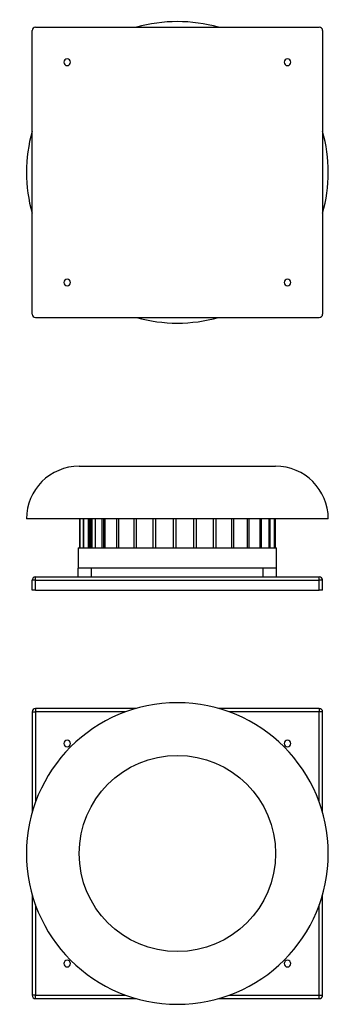
# Model space of a CAD drawing. Units: millimetres. Extents: x 145 to 607, y 157 to 1633.
import ezdxf

# ---------------------------------------------------------------- set-up
doc = ezdxf.new("R2010")
doc.units = ezdxf.units.MM
doc.layers.add('MAIN-1', color=7, linetype='Continuous')
doc.layers.add('MAIN-2', color=7, linetype='Continuous')

# ---------------------------------------------------------------- blocks, each defined once
blk = doc.blocks.new('TPSB_2_225_088 front')
at = {"color": 7, "linetype": 'Continuous', "lineweight": 25}
for p, q in [((233.8, 403.2), (527.8, 403.2)), ((606.8, 324.2), (154.8, 324.2)), ((234.6, 324.2), (234.6, 280.7)), ((234.9, 280.7), (234.9, 324.2)), ((239.6, 324.2), (239.6, 280.7)), ((240.9, 280.7), (240.9, 324.2)), ((247.5, 280.7), (247.5, 324.2)), ((248.9, 324.2), (248.9, 280.7)), ((250.8, 324.2), (250.8, 280.7)), ((253.1, 280.7), (253.1, 324.2)), ((257.9, 324.2), (257.9, 280.7)), ((267.7, 324.2), (267.7, 280.7)), ((270.8, 280.7), (270.8, 324.2)), ((271.8, 280.7), (271.8, 324.2)), ((272.4, 324.2), (272.4, 280.7)), ((289.6, 324.2), (289.6, 280.7)), ((293.3, 280.7), (293.3, 324.2)), ((315.4, 324.2), (315.4, 280.7)), ((319.6, 280.7), (319.6, 324.2)), ((344.1, 324.2), (344.1, 280.7)), ((348.6, 280.7), (348.6, 324.2)), ((374.4, 324.2), (374.4, 280.7)), ((379, 280.7), (379, 324.2)), ((405, 324.2), (405, 280.7)), ((409.5, 280.7), (409.5, 324.2)), ((434.5, 324.2), (434.5, 280.7)), ((438.8, 280.7), (438.8, 324.2)), ((461.6, 324.2), (461.6, 280.7)), ((465.5, 280.7), (465.5, 324.2)), ((485.3, 324.2), (485.3, 280.7)), ((488.5, 280.7), (488.5, 324.2)), ((504.3, 324.2), (504.3, 280.7)), ((506.8, 280.7), (506.8, 324.2)), ((518, 324.2), (518, 280.7)), ((519.6, 280.7), (519.6, 324.2)), ((525.7, 324.2), (525.7, 280.7)), ((526.3, 280.7), (526.3, 324.2)), ((527, 324.2), (527, 280.7)), ((232.3, 280.7), (232.3, 250.2)), ((232.3, 280.7), (380.8, 280.7)), ((380.8, 280.7), (529.3, 280.7)), ((529.3, 250.2), (529.3, 280.7)), ((168.3, 232.2), (168.3, 237.2)), ((168.3, 237.2), (593.3, 237.2)), ((232.3, 237.2), (232.3, 250.2)), ((252.3, 250.2), (232.3, 250.2)), ((252.3, 237.2), (252.3, 250.2)), ((509.3, 250.2), (252.3, 250.2)), ((509.3, 237.2), (509.3, 250.2)), ((529.3, 250.2), (509.3, 250.2)), ((529.3, 237.2), (529.3, 250.2)), ((593.3, 232.2), (593.3, 237.2)), ((168.3, 232.2), (163.3, 232.2)), ((163.3, 217.2), (163.3, 232.2)), ((168.3, 217.2), (168.3, 232.2)), ((168.3, 232.2), (593.3, 232.2)), ((593.3, 217.2), (593.3, 232.2)), ((598.3, 232.2), (593.3, 232.2)), ((598.3, 217.2), (598.3, 232.2)), ((168.3, 217.2), (163.3, 217.2)), ((168.3, 217.2), (593.3, 217.2)), ((598.3, 217.2), (593.3, 217.2))]:
    blk.add_line(p, q, dxfattribs=at)
for centre, radius, start, end in [((233.8, 324.2), 79, 90, 180), ((527.8, 324.2), 79, 0, 90), ((168.3, 232.2), 5, 90, 180), ((593.3, 232.2), 5, 0, 90)]:
    blk.add_arc(centre, radius, start, end, dxfattribs=at)
blk = doc.blocks.new('TPSB_2_225_088 bottom')
at = {"color": 7, "linetype": 'Continuous', "lineweight": 25}
for p, q in [((163.3, 631.2), (163.3, 1056.2)), ((168.3, 1061.2), (593.3, 1061.2)), ((598.3, 1056.2), (598.3, 631.2)), ((168.3, 626.2), (593.3, 626.2))]:
    blk.add_line(p, q, dxfattribs=at)
for centre, radius, start, end in [((380.8, 843.7), 226, 74.2361, 105.7639), ((168.3, 1056.2), 5, 90, 180), ((593.3, 1056.2), 5, 0, 90), ((215.8, 1008.7), 5, 90, 270), ((215.8, 1008.7), 5, 270, 90), ((545.8, 1008.7), 5, 90, 270), ((545.8, 1008.7), 5, 270, 90), ((380.8, 843.7), 226, 164.2361, 180), ((380.8, 843.7), 226, 0, 15.7639), ((380.8, 843.7), 226, 180, 195.7639), ((380.8, 843.7), 226, 344.2361, 0), ((215.8, 678.7), 5, 90, 270), ((215.8, 678.7), 5, 270, 90), ((545.8, 678.7), 5, 90, 270), ((545.8, 678.7), 5, 270, 90), ((168.3, 631.2), 5, 180, 270), ((380.8, 843.7), 226, 254.2361, 285.7639), ((593.3, 631.2), 5, 270, 0)]:
    blk.add_arc(centre, radius, start, end, dxfattribs=at)
blk = doc.blocks.new('TPSB_2_225_088 top')
blk.add_circle((380.8, 383), 147)
at = {"layer": 'MAIN-1'}
for p, q in [((163.3, 595.5), (168.3, 595.5)), ((163.3, 595.5), (163.3, 444.4)), ((168.3, 600.5), (168.3, 595.5)), ((319.4, 600.5), (168.3, 600.5)), ((168.3, 595.5), (168.3, 460)), ((303.8, 595.5), (168.3, 595.5)), ((593.3, 600.5), (442.2, 600.5)), ((593.3, 595.5), (457.7, 595.5)), ((593.3, 600.5), (593.3, 595.5)), ((593.3, 460), (593.3, 595.5)), ((598.3, 595.5), (593.3, 595.5)), ((598.3, 444.4), (598.3, 595.5)), ((163.3, 321.6), (163.3, 170.5)), ((598.3, 170.5), (598.3, 321.6)), ((168.3, 306.1), (168.3, 170.5)), ((593.3, 170.5), (593.3, 306.1)), ((168.3, 170.5), (163.3, 170.5)), ((168.3, 170.5), (303.8, 170.5)), ((168.3, 165.5), (168.3, 170.5)), ((168.3, 165.5), (319.4, 165.5)), ((442.2, 165.5), (593.3, 165.5)), ((457.7, 170.5), (593.3, 170.5)), ((593.3, 165.5), (593.3, 170.5)), ((593.3, 170.5), (598.3, 170.5))]:
    blk.add_line(p, q, dxfattribs=at)
for centre, radius, start, end in [((380.8, 383), 226, 90, 270), ((380.8, 383), 226, 270, 90), ((168.3, 595.5), 5, 90, 180), ((593.3, 595.5), 5, 0, 90), ((215.8, 548), 5, 0, 180), ((215.8, 548), 5, 180, 0), ((545.8, 548), 5, 0, 180), ((545.8, 548), 5, 180, 0), ((215.8, 218), 5, 0, 180), ((545.8, 218), 5, 0, 180), ((215.8, 218), 5, 180, 0), ((545.8, 218), 5, 180, 0), ((168.3, 170.5), 5, 180, 270), ((593.3, 170.5), 5, 270, 0)]:
    blk.add_arc(centre, radius, start, end, dxfattribs=at)
at = {"layer": 'MAIN-2'}
for p, q in [((163.3, 595.5), (163.3, 595.5)), ((168.3, 600.5), (168.3, 600.5)), ((593.3, 600.5), (593.3, 600.5)), ((598.3, 595.5), (598.3, 595.5)), ((210.8, 548), (210.8, 548)), ((220.8, 548), (220.8, 548)), ((540.8, 548), (540.8, 548)), ((550.8, 548), (550.8, 548)), ((210.8, 218), (210.8, 218)), ((220.8, 218), (220.8, 218)), ((540.8, 218), (540.8, 218)), ((550.8, 218), (550.8, 218)), ((163.3, 170.5), (163.3, 170.5)), ((168.3, 165.5), (168.3, 165.5)), ((593.3, 165.5), (593.3, 165.5)), ((598.3, 170.5), (598.3, 170.5))]:
    blk.add_line(p, q, dxfattribs=at)

msp = doc.modelspace()

# ---------------------------------------------------------------- block references
for name, p in [('TPSB_2_225_088 bottom', (0, 560.4)), ('TPSB_2_225_088 front', (0, 560.4)), ('TPSB_2_225_088 top', (0, 0))]:
    msp.add_blockref(name, p)

doc.saveas('drawing.dxf')
